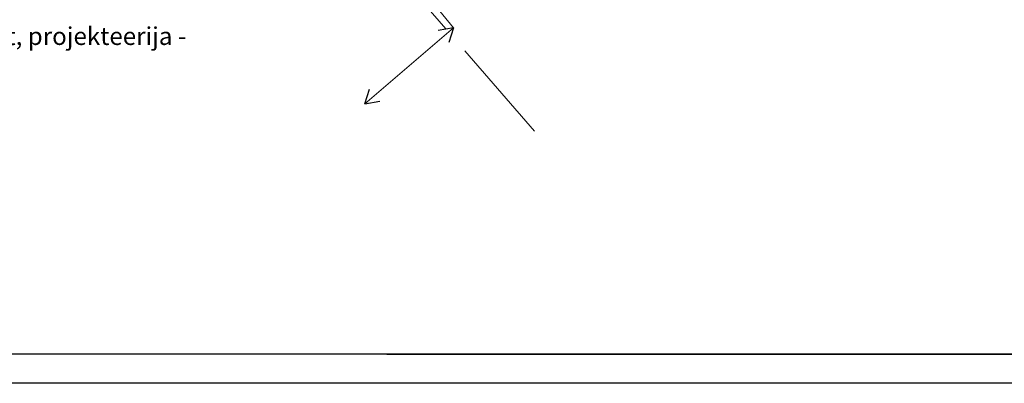
# Model space of a CAD drawing. Units: millimetres. Extents: x 550026 to 1100612, y 6580609 to 13161370.
# Drawn here: x 550113 to 550180, y 6580609 to 6580634 of the extents above; entities that cross this region are included whole.
import ezdxf

# ---------------------------------------------------------------- set-up
doc = ezdxf.new("R2010")
doc.units = ezdxf.units.MM
doc.layers.get('0').update_dxf_attribs({"linetype": 'CONTINUOUS'})
for name, color, linetype in [('geodeesia$0$MPKAABEL', 4, 'CONTINUOUS'), ('raaa', 7, 'CONTINUOUS'), ('TEXT', 7, 'CONTINUOUS')]:
    doc.layers.add(name, color=color, linetype=linetype)
doc.styles.add('ESTS', font='romans.shx')

# ---------------------------------------------------------------- blocks, each defined once
blk = doc.blocks.new('geodeesia$0$101')
for q in [(-0.906, 0.552), (-0.906, -0.552)]:
    blk.add_line((0, 0), q)

msp = doc.modelspace()

# ---------------------------------------------------------------- linework, layer by layer
at = {"linetype": 'Continuous'}
for p, q in [((550391.175, 6580611.179), (550032.625, 6580611.179)), ((550393.175, 6580609.179), (550025.625, 6580609.179))]:
    msp.add_line(p, q, dxfattribs=at)
at = {"layer": 'geodeesia$0$MPKAABEL', "linetype": 'Continuous', "lineweight": 0}
for p, q in [((550136.736, 6580639.543), (550141.968, 6580633.492)), ((550138.252, 6580638.753), (550142.495, 6580633.542)), ((550142.495, 6580633.542), (550136.412, 6580628.346)), ((550143.276, 6580631.979), (550148.038, 6580626.472))]:
    msp.add_line(p, q, dxfattribs=at)
at = {"layer": 'raaa', "lineweight": 25, "ltscale": 2}
msp.add_line((550137.935, 6580611.175), (550227.797, 6580611.179), dxfattribs=at)

# ---------------------------------------------------------------- block references
at = {"layer": 'geodeesia$0$MPKAABEL', "linetype": 'Continuous', "lineweight": 0}
for p, rotation in [((550142.495, 6580633.542), 40.50360002596842), ((550136.412, 6580628.346), 220.5036000259684)]:
    msp.add_blockref('geodeesia$0$101', p, dxfattribs=dict(at, rotation=rotation))

# ---------------------------------------------------------------- texts
at = {"layer": 'TEXT', "color": 0, "style": 'ESTS'}
msp.add_text('raames. (töö teostaja: K-Projekt, projekteerija -', height=1.215, rotation=0.00202, dxfattribs=at).set_placement((550088.006, 6580632.374))

doc.saveas('drawing.dxf')
